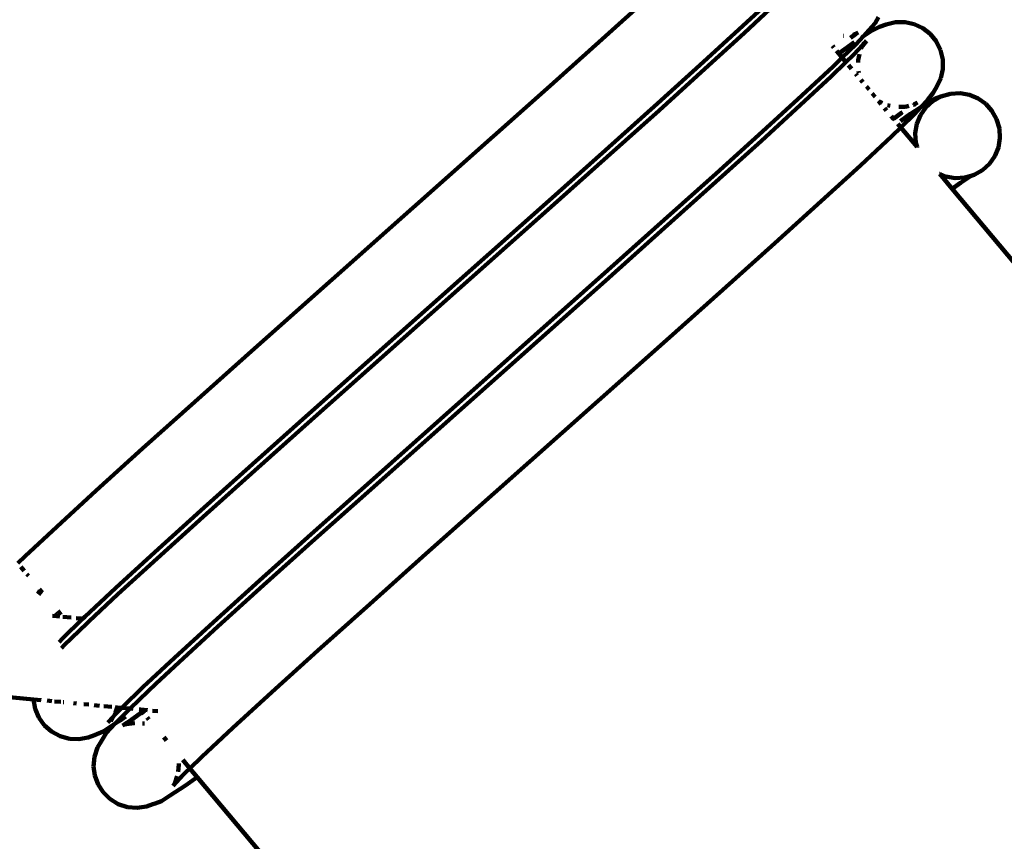
# Model space of a CAD drawing. Units: millimetres. Extents: x -8436 to 10184, y -6429 to 4822.
# Drawn here: x 3374 to 3560, y 537 to 691 of the extents above; entities that cross this region are included whole.
import ezdxf
from ezdxf.lldxf.tags import DXFTag

# ---------------------------------------------------------------- set-up
doc = ezdxf.new("R2010")
doc.units = ezdxf.units.MM
doc.header["$MEASUREMENT"] = 0
doc.layers.add('layer 1', color=7, linetype='Continuous')
tags = doc.linetypes.add('New Line1', pattern=[1.5, 1, -0.5]).pattern_tags.tags
tags[6:7] = [DXFTag(74, 4), DXFTag(75, 0), DXFTag(340, '0'), DXFTag(46, 1.0), DXFTag(50, 0.0), DXFTag(44, 0.0), DXFTag(45, 0.0)]
tags[4:5] = [DXFTag(74, 4), DXFTag(75, 0), DXFTag(340, '0'), DXFTag(46, 1.0), DXFTag(50, 0.0), DXFTag(44, 0.0), DXFTag(45, 0.0)]

msp = doc.modelspace()

# ---------------------------------------------------------------- linework, layer by layer
at = {"layer": 'layer 1', "color": 250, "linetype": 'New Line1', "lineweight": 100}
msp.add_open_spline([(2326.3733, -1787.8385), (2326.3733, -1787.8385), (2044.0929, -1827.6256), (2044.0929, -1827.6256), (2044.0929, -1827.6256), (2044.0929, -1827.6256), (2044.0927, -1827.6256), (2044.0925, -1827.6256), (2044.0925, -1827.6256), (1643.2733, -1884.1207), (1318.0746, -2072.4092), (1069.5257, -2391.8953), (1069.5257, -2391.8953), (1069.5257, -2391.8953), (1069.5257, -2391.8953), (1069.5257, -2391.8953), (1069.5257, -2391.8953), (1069.5255, -2391.8953), (815.801, -2479.4184), (815.801, -2479.4184), (815.801, -2479.4184), (815.801, -2479.4184), (815.801, -2479.4184), (815.801, -2479.4184), (815.801, -2479.4184), (815.8011, -2479.419), (1222.3084, -4121.9869), (1222.3084, -4121.9869), (1222.3084, -4121.9869), (1222.3084, -4121.9869), (1222.3085, -4121.9873), (1222.3086, -4121.9877), (1222.3086, -4121.9877), (1421.7251, -4919.39), (938.4576, -5732.3366), (142.6766, -5938.1299), (142.6766, -5938.1299), (142.6766, -5938.1299), (142.6766, -5938.1299), (142.6766, -5938.1299), (142.6766, -5938.1299), (142.6758, -5938.1301), (-1352.972, -6324.9128), (-1352.972, -6324.9128), (-1352.972, -6324.9128), (-1352.972, -6324.9128), (-1352.9722, -6324.9128), (-1352.9724, -6324.9129), (-1352.9724, -6324.9129), (-1754.7732, -6428.8206), (-2137.7821, -6374.2696), (-2494.5953, -6162.3138), (-2494.5953, -6162.3138), (-2494.5953, -6162.3138), (-2494.5955, -6162.3137), (-2494.5957, -6162.3136), (-2494.5957, -6162.3136), (-2851.4086, -5950.3579), (-3082.524, -5640.1042), (-3183.474, -5237.5499), (-3183.474, -5237.5499), (-3183.474, -5237.5499), (-3183.474, -5237.5499), (-3183.474, -5237.5499), (-3183.474, -5237.5499), (-3183.4742, -5237.5493), (-3564.9673, -3697.9932), (-3564.9673, -3697.9932), (-3564.9673, -3697.9932), (-3564.9673, -3697.9932), (-3564.9673, -3697.9932), (-3564.9673, -3697.9932), (-3564.9673, -3697.9932), (-3564.9673, -3697.9932), (-3579.0425, -3708.0195), (-3579.0425, -3708.0195), (-3579.0425, -3708.0195), (-3579.0425, -3708.0195), (-3579.0426, -3708.0195), (-3579.0427, -3708.0196), (-3579.0427, -3708.0196), (-3775.535, -3847.9888), (-3999.9183, -3890.8962), (-4234.19, -3833.2991), (-4234.19, -3833.2991), (-4234.19, -3833.2991), (-4234.19, -3833.2991), (-4234.19, -3833.2991), (-4234.19, -3833.2991), (-4234.1903, -3833.299), (-4704.6363, -3717.6371), (-4704.6363, -3717.6371), (-4704.6363, -3717.6371), (-4704.6363, -3717.6371), (-4704.6366, -3717.637), (-4704.6369, -3717.6369), (-4704.6369, -3717.6369), (-5284.2109, -3575.1451), (-5702.4749, -3137.1353), (-5818.0993, -2551.6088), (-5818.0993, -2551.6088), (-5818.0993, -2551.6088), (-5818.0993, -2551.6088), (-5818.0993, -2551.6088), (-5818.0993, -2551.6088), (-5818.0994, -2551.6086), (-5902.4723, -2124.341), (-5902.4723, -2124.341), (-5902.4723, -2124.341), (-5902.4723, -2124.341), (-5902.4723, -2124.341), (-5902.4723, -2124.341), (-5902.4723, -2124.341), (-5902.4725, -2124.341), (-6145.9773, -2156.4686), (-6145.9773, -2156.4686), (-6145.9773, -2156.4686), (-6145.9773, -2156.4686), (-6145.9773, -2156.4686), (-6145.9773, -2156.4686), (-6145.9773, -2156.4686), (-6145.9776, -2156.4681), (-6678.5539, -1251.2399), (-6678.5539, -1251.2399), (-6678.5539, -1251.2399), (-6678.5539, -1251.2399), (-6678.554, -1251.2398), (-6678.554, -1251.2397), (-6678.554, -1251.2397), (-6780.3103, -1078.2831), (-6897.1671, -983.7926), (-7030.8706, -928.7804), (-7030.8706, -928.7804), (-7030.8706, -928.7804), (-7030.8708, -928.7803), (-7030.8709, -928.7802), (-7030.8709, -928.7802), (-7341.9485, -800.7853), (-7530.5357, -506.3243), (-7516.6877, -170.2286), (-7516.6877, -170.2286), (-7516.6877, -170.2286), (-7516.6877, -170.2283), (-7516.6877, -170.2281), (-7516.6877, -170.2281), (-7496.4939, 319.9019), (-7704.1283, 765.7883), (-8068.7694, 1056.8717), (-8068.7694, 1056.8717), (-8068.7694, 1056.8717), (-8068.7696, 1056.8718), (-8068.7697, 1056.8719), (-8068.7697, 1056.8719), (-8335.6279, 1269.8979), (-8436.4992, 1609.7776), (-8329.0239, 1933.8803), (-8329.0239, 1933.8803), (-8329.0239, 1933.8803), (-8329.0239, 1933.8803), (-8329.0239, 1933.8803), (-8329.0239, 1933.8803), (-8329.0236, 1933.8812), (-7753.4796, 3669.4931), (-7753.4796, 3669.4931), (-7753.4796, 3669.4931), (-7753.4796, 3669.4931), (-7753.4796, 3669.4933), (-7753.4795, 3669.4935), (-7753.4795, 3669.4935), (-7628.6123, 4046.043), (-7317.1155, 4300.4706), (-6923.2168, 4347.644), (-6923.2168, 4347.644), (-6923.2168, 4347.644), (-6923.2168, 4347.644), (-6923.2168, 4347.644), (-6923.2168, 4347.644), (-6923.2162, 4347.6441), (-5727.9181, 4490.7931), (-5727.9181, 4490.7931), (-5727.9181, 4490.7931), (-5727.9181, 4490.7931), (-5727.918, 4490.7931), (-5727.9179, 4490.7931), (-5727.9179, 4490.7931), (-5501.7666, 4506.7178), (-5305.215, 4477.9717), (-5093.0961, 4397.9488), (-5093.0961, 4397.9488), (-5093.0961, 4397.9488), (-5093.0961, 4397.9488), (-5093.0961, 4397.9488), (-5093.0961, 4397.9488), (-5093.0955, 4397.9486), (-3797.9909, 3880.0169), (-3797.9909, 3880.0169), (-3797.9909, 3880.0169), (-3797.9909, 3880.0169), (-3797.9909, 3880.0169), (-3797.9909, 3880.0169), (-3797.9909, 3880.0169), (-3797.9909, 3880.017), (-3765.7042, 4087.564), (-3765.7042, 4087.564), (-3765.7042, 4087.564), (-3765.7042, 4087.564), (-3765.7042, 4087.5642), (-3765.7042, 4087.5645), (-3765.7042, 4087.5645), (-3698.0311, 4522.582), (-3288.4018, 4822.3406), (-2853.2941, 4755.2477), (-2853.2941, 4755.2477), (-2853.2941, 4755.2477), (-2853.2941, 4755.2477), (-2853.2941, 4755.2477), (-2853.2941, 4755.2477), (-2853.2933, 4755.2476), (-1225.0513, 4504.1753), (-1225.0513, 4504.1753), (-1225.0513, 4504.1753), (-1225.0513, 4504.1753), (-1225.0511, 4504.1753), (-1225.051, 4504.1753), (-1225.051, 4504.1753), (-860.9742, 4448.0351), (-590.2049, 4161.9681), (-554.1179, 3795.36), (-554.1179, 3795.36), (-554.1179, 3795.36), (-554.1179, 3795.3599), (-554.1179, 3795.3597), (-554.1179, 3795.3597), (-523.0298, 3479.4901), (-373.1927, 3214.8065), (64.6646, 3129.3076), (64.6646, 3129.3076), (64.6646, 3129.3076), (64.6662, 3129.3073), (64.6678, 3129.307), (64.6678, 3129.307), (3262.255, 2504.925), (3189.2472, 2161.1797), (6279.876, 3220.6038), (6279.876, 3220.6038), (6279.876, 3220.6038), (6279.876, 3220.6038), (6279.8761, 3220.6039), (6279.8761, 3220.6039), (6382.847, 3255.9008), (6467.5518, 3295.1295), (6561.0723, 3350.8325), (6561.0723, 3350.8325), (6561.0723, 3350.8325), (6561.0723, 3350.8325), (6561.0723, 3350.8325), (6561.0723, 3350.8325), (6561.0728, 3350.8328), (7561.8936, 3946.9449), (7561.8936, 3946.9449), (7561.8936, 3946.9449), (7561.8936, 3946.9449), (7561.8938, 3946.945), (7561.894, 3946.9452), (7561.894, 3946.9452), (7960.9811, 4184.6505), (8401.1862, 4226.8644), (8838.1749, 4069.3351), (8838.1749, 4069.3351), (8838.1749, 4069.3351), (8838.1749, 4069.3351), (8838.1749, 4069.3351), (8838.1749, 4069.3351), (8838.1749, 4069.3351), (8976.7535, 4019.3791), (8976.7535, 4019.3791), (8976.7535, 4019.3791), (8976.7535, 4019.3791), (8976.7536, 4019.3791), (8976.7538, 4019.379), (8976.7538, 4019.379), (9319.6674, 3895.7626), (9576.1138, 3683.0222), (9760.9405, 3368.8407), (9760.9405, 3368.8407), (9760.9405, 3368.8407), (9760.9405, 3368.8407), (9760.9405, 3368.8407), (9760.9405, 3368.8407), (9760.9405, 3368.8406), (9902.1657, 3128.7761), (9902.1657, 3128.7761), (9902.1657, 3128.7761), (9902.1657, 3128.7761), (9902.1658, 3128.7759), (9902.1659, 3128.7757), (9902.1659, 3128.7757), (10160.5438, 2689.5664), (10183.9745, 2194.9078), (9968.2687, 1733.2421), (9968.2687, 1733.2421), (9968.2687, 1733.2421), (9968.2687, 1733.2421), (9968.2687, 1733.2421), (9968.2687, 1733.2421), (9968.2683, 1733.2414), (9299.8721, 302.7024), (9299.8721, 302.7024), (9299.8721, 302.7024), (9299.8721, 302.7024), (9299.8721, 302.7024), (9299.8721, 302.7024), (9299.8721, 302.7024), (9299.8721, 302.7024), (9324.0174, 239.7118), (9324.0174, 239.7118), (9324.0174, 239.7118), (9324.0174, 239.7118), (9324.0174, 239.7118), (9324.0174, 239.7117), (9324.0174, 239.7117), (9367.0623, 127.4155), (9382.9789, 23.282), (9375.4444, -96.7453), (9375.4444, -96.7453), (9375.4444, -96.7453), (9375.4444, -96.7453), (9375.4444, -96.7453), (9375.4444, -96.7453), (9375.4444, -96.7454), (9356.1272, -404.4752), (9356.1272, -404.4752), (9356.1272, -404.4752), (9356.1272, -404.4752), (9356.1272, -404.4754), (9356.1271, -404.4757), (9356.1271, -404.4757), (9322.5072, -940.0498), (9030.0798, -1390.1117), (8568.5674, -1633.0786), (8568.5674, -1633.0786), (8568.5674, -1633.0786), (8568.5672, -1633.0786), (8568.5671, -1633.0787), (8568.5671, -1633.0787), (8359.8827, -1742.9423), (8219.5157, -1921.7546), (8165.467, -2142.8676), (8165.467, -2142.8676), (8156.4028, -2179.9496), (8065.0994, -2726.2217), (8060.9754, -2765.5576), (8060.9754, -2765.5576), (8060.9754, -2765.5576), (8060.9753, -2765.558), (8060.9753, -2765.5584), (8060.9753, -2765.5584), (7977.8772, -3558.1174), (7280.1641, -4154.9541), (6477.4466, -4105.7611), (6477.4466, -4105.7611), (6477.4466, -4105.7611), (6477.4466, -4105.7611), (6477.4466, -4105.7611), (6477.4466, -4105.7611), (6477.4456, -4105.761), (4662.9764, -3994.5649), (4662.9764, -3994.5649), (4662.9764, -3994.5649), (4662.9764, -3994.5649), (4662.9762, -3994.5649), (4662.976, -3994.5648), (4662.976, -3994.5648), (4250.2467, -3969.2715), (3904.0971, -3800.221), (3630.385, -3490.2741), (3630.385, -3490.2741), (3630.385, -3490.2741), (3630.3849, -3490.274), (3630.3848, -3490.2739), (3630.3848, -3490.2739), (3470.4816, -3309.2022), (3361.3539, -3109.5455), (3303.4233, -2892.5336), (3303.4233, -2892.5336), (3303.4233, -2892.5336), (3303.4232, -2892.5335), (3303.4232, -2892.5334), (3303.4232, -2892.5334), (3166.5375, -2379.7512), (3128.4037, -1790.9397), (2326.3733, -1787.8385)], degree=3, knots=[0, 0, 0, 0, 0.01010101, 0.01010101, 0.01010101, 0.01010101, 0.02020202, 0.02020202, 0.02020202, 0.02020202, 0.03030303, 0.03030303, 0.03030303, 0.03030303, 0.04040404, 0.04040404, 0.04040404, 0.04040404, 0.05050505, 0.05050505, 0.05050505, 0.05050505, 0.06060606, 0.06060606, 0.06060606, 0.06060606, 0.07070707, 0.07070707, 0.07070707, 0.07070707, 0.08080808, 0.08080808, 0.08080808, 0.08080808, 0.09090909, 0.09090909, 0.09090909, 0.09090909, 0.1010101, 0.1010101, 0.1010101, 0.1010101, 0.11111111, 0.11111111, 0.11111111, 0.11111111, 0.12121212, 0.12121212, 0.12121212, 0.12121212, 0.13131313, 0.13131313, 0.13131313, 0.13131313, 0.14141414, 0.14141414, 0.14141414, 0.14141414, 0.15151515, 0.15151515, 0.15151515, 0.15151515, 0.16161616, 0.16161616, 0.16161616, 0.16161616, 0.17171717, 0.17171717, 0.17171717, 0.17171717, 0.18181818, 0.18181818, 0.18181818, 0.18181818, 0.19191919, 0.19191919, 0.19191919, 0.19191919, 0.2020202, 0.2020202, 0.2020202, 0.2020202, 0.21212121, 0.21212121, 0.21212121, 0.21212121, 0.22222222, 0.22222222, 0.22222222, 0.22222222, 0.23232323, 0.23232323, 0.23232323, 0.23232323, 0.24242424, 0.24242424, 0.24242424, 0.24242424, 0.25252525, 0.25252525, 0.25252525, 0.25252525, 0.26262626, 0.26262626, 0.26262626, 0.26262626, 0.27272727, 0.27272727, 0.27272727, 0.27272727, 0.28282828, 0.28282828, 0.28282828, 0.28282828, 0.29292929, 0.29292929, 0.29292929, 0.29292929, 0.3030303, 0.3030303, 0.3030303, 0.3030303, 0.31313131, 0.31313131, 0.31313131, 0.31313131, 0.32323232, 0.32323232, 0.32323232, 0.32323232, 0.33333333, 0.33333333, 0.33333333, 0.33333333, 0.34343434, 0.34343434, 0.34343434, 0.34343434, 0.35353535, 0.35353535, 0.35353535, 0.35353535, 0.36363636, 0.36363636, 0.36363636, 0.36363636, 0.37373737, 0.37373737, 0.37373737, 0.37373737, 0.38383838, 0.38383838, 0.38383838, 0.38383838, 0.39393939, 0.39393939, 0.39393939, 0.39393939, 0.4040404, 0.4040404, 0.4040404, 0.4040404, 0.41414141, 0.41414141, 0.41414141, 0.41414141, 0.42424242, 0.42424242, 0.42424242, 0.42424242, 0.43434343, 0.43434343, 0.43434343, 0.43434343, 0.44444444, 0.44444444, 0.44444444, 0.44444444, 0.45454545, 0.45454545, 0.45454545, 0.45454545, 0.46464646, 0.46464646, 0.46464646, 0.46464646, 0.47474747, 0.47474747, 0.47474747, 0.47474747, 0.48484848, 0.48484848, 0.48484848, 0.48484848, 0.49494949, 0.49494949, 0.49494949, 0.49494949, 0.50505051, 0.50505051, 0.50505051, 0.50505051, 0.51515152, 0.51515152, 0.51515152, 0.51515152, 0.52525253, 0.52525253, 0.52525253, 0.52525253, 0.53535354, 0.53535354, 0.53535354, 0.53535354, 0.54545455, 0.54545455, 0.54545455, 0.54545455, 0.55555556, 0.55555556, 0.55555556, 0.55555556, 0.56565657, 0.56565657, 0.56565657, 0.56565657, 0.57575758, 0.57575758, 0.57575758, 0.57575758, 0.58585859, 0.58585859, 0.58585859, 0.58585859, 0.5959596, 0.5959596, 0.5959596, 0.5959596, 0.60606061, 0.60606061, 0.60606061, 0.60606061, 0.61616162, 0.61616162, 0.61616162, 0.61616162, 0.62626263, 0.62626263, 0.62626263, 0.62626263, 0.63636364, 0.63636364, 0.63636364, 0.63636364, 0.64646465, 0.64646465, 0.64646465, 0.64646465, 0.65656566, 0.65656566, 0.65656566, 0.65656566, 0.66666667, 0.66666667, 0.66666667, 0.66666667, 0.67676768, 0.67676768, 0.67676768, 0.67676768, 0.68686869, 0.68686869, 0.68686869, 0.68686869, 0.6969697, 0.6969697, 0.6969697, 0.6969697, 0.70707071, 0.70707071, 0.70707071, 0.70707071, 0.71717172, 0.71717172, 0.71717172, 0.71717172, 0.72727273, 0.72727273, 0.72727273, 0.72727273, 0.73737374, 0.73737374, 0.73737374, 0.73737374, 0.74747475, 0.74747475, 0.74747475, 0.74747475, 0.75757576, 0.75757576, 0.75757576, 0.75757576, 0.76767677, 0.76767677, 0.76767677, 0.76767677, 0.77777778, 0.77777778, 0.77777778, 0.77777778, 0.78787879, 0.78787879, 0.78787879, 0.78787879, 0.7979798, 0.7979798, 0.7979798, 0.7979798, 0.80808081, 0.80808081, 0.80808081, 0.80808081, 0.81818182, 0.81818182, 0.81818182, 0.81818182, 0.82828283, 0.82828283, 0.82828283, 0.82828283, 0.83838384, 0.83838384, 0.83838384, 0.83838384, 0.84848485, 0.84848485, 0.84848485, 0.84848485, 0.85858586, 0.85858586, 0.85858586, 0.85858586, 0.86868687, 0.86868687, 0.86868687, 0.86868687, 0.87878788, 0.87878788, 0.87878788, 0.87878788, 0.88888889, 0.88888889, 0.88888889, 0.88888889, 0.8989899, 0.8989899, 0.8989899, 0.8989899, 0.90909091, 0.90909091, 0.90909091, 0.90909091, 0.91919192, 0.91919192, 0.91919192, 0.91919192, 0.92929293, 0.92929293, 0.92929293, 0.92929293, 0.93939394, 0.93939394, 0.93939394, 0.93939394, 0.94949495, 0.94949495, 0.94949495, 0.94949495, 0.95959596, 0.95959596, 0.95959596, 0.95959596, 0.96969697, 0.96969697, 0.96969697, 0.96969697, 0.97979798, 0.97979798, 0.97979798, 0.97979798, 1, 1, 1, 1], dxfattribs=at)
at = {"layer": 'layer 1', "color": 250, "lineweight": 100}
for points in [[(3472.0773, 752.2252), (3472.0773, 752.2252), (3912.62, 666.2019), (3912.62, 666.2019)], [(3483.9906, 687.7324), (3483.9906, 687.7324), (3492.7136, 695.6131), (3492.7136, 695.6131)], [(3510.4506, 690.1814), (3510.4506, 690.1814), (3516.3451, 695.6871), (3516.3451, 695.6871)], [(3510.6627, 688.8205), (3510.6627, 688.8205), (3516.5206, 694.2942), (3516.5206, 694.2942)], [(3535.3187, 690.7153), (3535.3187, 690.7153), (3535.9879, 691.8498), (3535.9879, 691.8498)], [(3503.0625, 683.4226), (3503.0625, 683.4226), (3510.4506, 690.1814), (3510.4506, 690.1814)], [(3533.1419, 688.2721), (3533.1419, 688.2721), (3534.1705, 689.3677), (3534.1705, 689.3677)], [(3535.3187, 690.7153), (3535.3187, 690.7153), (3534.1705, 689.3677), (3534.1705, 689.3677)], [(3534.528, 689.1769), (3534.528, 689.1769), (3536.1615, 689.996), (3536.1615, 689.996)], [(3537.3841, 690.4459), (3537.3841, 690.4459), (3536.1615, 689.996), (3536.1615, 689.996)], [(3537.3841, 690.4459), (3537.3841, 690.4459), (3539.1833, 690.8751), (3539.1833, 690.8751)], [(3539.1833, 690.8751), (3539.1833, 690.8751), (3540.9742, 690.8855), (3540.9742, 690.8855)], [(3540.9742, 690.8855), (3540.9742, 690.8855), (3542.6949, 690.5058), (3542.6949, 690.5058)], [(3542.6949, 690.5058), (3542.6949, 690.5058), (3544.2837, 689.7649), (3544.2837, 689.7649)], [(3544.2837, 689.7649), (3544.2837, 689.7649), (3545.6787, 688.6915), (3545.6787, 688.6915)], [(3474.1748, 678.9346), (3474.1748, 678.9346), (3483.9906, 687.7324), (3483.9906, 687.7324)], [(3503.3148, 682.0964), (3503.3148, 682.0964), (3510.6627, 688.8205), (3510.6627, 688.8205)], [(3529.3581, 688.336), (3529.3581, 688.336), (3529.3223, 688.3375), (3529.3223, 688.3375)], [(3531.646, 688.6394), (3531.646, 688.6394), (3530.6754, 687.9689), (3530.6754, 687.9689)], [(3531.646, 688.6394), (3531.646, 688.6394), (3531.1937, 688.4724), (3531.1937, 688.4724)], [(3531.3404, 688.5831), (3531.3404, 688.5831), (3531.2811, 688.5573), (3531.2811, 688.5573)], [(3531.3404, 688.5831), (3531.3404, 688.5831), (3531.3001, 688.5757), (3531.3001, 688.5757)], [(3532.167, 688.9435), (3532.167, 688.9435), (3531.3404, 688.5831), (3531.3404, 688.5831)], [(3531.646, 688.6394), (3531.646, 688.6394), (3531.3404, 688.5831), (3531.3404, 688.5831)], [(3532.167, 688.9435), (3532.167, 688.9435), (3531.646, 688.6394), (3531.646, 688.6394)], [(3531.6819, 686.717), (3531.6819, 686.717), (3533.1419, 688.2721), (3533.1419, 688.2721)], [(3533.1419, 688.2721), (3533.1419, 688.2721), (3532.8025, 688.0505), (3532.8025, 688.0505)], [(3534.528, 689.1769), (3534.528, 689.1769), (3533.1419, 688.2721), (3533.1419, 688.2721)], [(3545.6787, 688.6915), (3545.6787, 688.6915), (3546.8181, 687.3146), (3546.8181, 687.3146)], [(3527.2838, 686.4326), (3527.2838, 686.4326), (3527.5331, 686.1354), (3527.5331, 686.1354)], [(3531.4472, 687.1626), (3531.4472, 687.1626), (3528.4721, 685.0165), (3528.4721, 685.0165)], [(3529.1274, 684.2355), (3529.1274, 684.2355), (3531.6819, 686.717), (3531.6819, 686.717)], [(3531.2533, 684.7682), (3531.2533, 684.7682), (3533.0137, 686.645), (3533.0137, 686.645)], [(3532.6342, 685.9999), (3532.6342, 685.9999), (3533.0137, 686.645), (3533.0137, 686.645)], [(3532.6342, 685.9999), (3532.6342, 685.9999), (3532.9594, 686.4199), (3532.9594, 686.4199)], [(3532.7202, 685.9105), (3532.7202, 685.9105), (3532.9594, 686.4199), (3532.9594, 686.4199)], [(3532.9594, 686.4199), (3532.9594, 686.4199), (3533.7015, 687.3782), (3533.7015, 687.3782)], [(3532.9594, 686.4199), (3532.9594, 686.4199), (3533.1166, 686.7546), (3533.1166, 686.7546)], [(3533.0137, 686.645), (3533.0137, 686.645), (3533.1166, 686.7546), (3533.1166, 686.7546)], [(3533.1166, 686.7546), (3533.1166, 686.7546), (3533.7015, 687.3782), (3533.7015, 687.3782)], [(3533.1166, 686.7546), (3533.1166, 686.7546), (3533.2682, 687.0775), (3533.2682, 687.0775)], [(3546.8181, 687.3146), (3546.8181, 687.3146), (3547.64, 685.663), (3547.64, 685.663)], [(3547.64, 685.663), (3547.64, 685.663), (3548.0634, 683.8664), (3548.0634, 683.8664)], [(3527.4319, 682.5884), (3527.4319, 682.5884), (3529.1274, 684.2355), (3529.1274, 684.2355)], [(3528.0723, 685.4929), (3528.0723, 685.4929), (3528.4721, 685.0165), (3528.4721, 685.0165)], [(3528.4721, 685.0165), (3528.4721, 685.0165), (3528.9857, 684.4043), (3528.9857, 684.4043)], [(3529.0947, 684.2745), (3529.0947, 684.2745), (3529.1274, 684.2355), (3529.1274, 684.2355)], [(3529.1274, 684.2355), (3529.1274, 684.2355), (3529.8361, 683.3908), (3529.8361, 683.3908)], [(3529.8361, 683.3908), (3529.8361, 683.3908), (3531.2533, 684.7682), (3531.2533, 684.7682)], [(3532.1355, 683.7662), (3532.1355, 683.7662), (3532.3798, 684.8555), (3532.3798, 684.8555)], [(3532.1367, 683.2878), (3532.1367, 683.2878), (3532.1355, 683.7662), (3532.1355, 683.7662)], [(3548.0634, 683.8664), (3548.0634, 683.8664), (3548.0676, 682.0767), (3548.0676, 682.0767)], [(3494.3706, 675.5701), (3494.3706, 675.5701), (3503.0625, 683.4226), (3503.0625, 683.4226)], [(3494.6639, 674.2787), (3494.6639, 674.2787), (3503.3148, 682.0964), (3503.3148, 682.0964)], [(3521.5335, 677.0769), (3521.5335, 677.0769), (3527.4319, 682.5884), (3527.4319, 682.5884)], [(3527.0685, 680.7008), (3527.0685, 680.7008), (3529.8361, 683.3908), (3529.8361, 683.3908)], [(3529.8361, 683.3908), (3529.8361, 683.3908), (3529.9344, 683.2738), (3529.9344, 683.2738)], [(3530.3018, 682.8359), (3530.3018, 682.8359), (3530.9068, 682.1149), (3530.9068, 682.1149)], [(3548.0676, 682.0767), (3548.0676, 682.0767), (3547.6818, 680.3557), (3547.6818, 680.3557)], [(3521.2558, 675.2673), (3521.2558, 675.2673), (3527.0685, 680.7008), (3527.0685, 680.7008)], [(3531.6957, 681.1747), (3531.6957, 681.1747), (3531.9494, 680.8723), (3531.9494, 680.8723)], [(3532.2902, 681.338), (3532.2902, 681.338), (3532.2144, 681.6597), (3532.2144, 681.6597)], [(3532.6357, 680.0545), (3532.6357, 680.0545), (3533.0329, 679.5811), (3533.0329, 679.5811)], [(3547.6818, 680.3557), (3547.6818, 680.3557), (3546.9349, 678.7654), (3546.9349, 678.7654)], [(3463.5143, 669.4277), (3463.5143, 669.4277), (3474.1748, 678.9346), (3474.1748, 678.9346)], [(3533.686, 678.8028), (3533.686, 678.8028), (3534.1805, 678.2134), (3534.1805, 678.2134)], [(3546.2668, 677.6299), (3546.2668, 677.6299), (3546.9349, 678.7654), (3546.9349, 678.7654)], [(3514.1403, 670.3113), (3514.1403, 670.3113), (3521.5335, 677.0769), (3521.5335, 677.0769)], [(3534.8057, 677.4684), (3534.8057, 677.4684), (3535.3375, 676.8345), (3535.3375, 676.8345)], [(3544.9869, 675.5868), (3544.9869, 675.5868), (3546.5263, 676.4616), (3546.5263, 676.4616)], [(3546.2668, 677.6299), (3546.2668, 677.6299), (3545.1995, 676.2516), (3545.1995, 676.2516)], [(3546.176, 676.0228), (3546.176, 676.0228), (3547.7262, 676.9015), (3547.7262, 676.9015)], [(3547.7262, 676.9015), (3547.7262, 676.9015), (3546.5263, 676.4616), (3546.5263, 676.4616)], [(3547.7262, 676.9015), (3547.7262, 676.9015), (3549.4904, 677.4206), (3549.4904, 677.4206)], [(3549.4904, 677.4206), (3549.4904, 677.4206), (3551.3269, 677.5229), (3551.3269, 677.5229)], [(3551.3269, 677.5229), (3551.3269, 677.5229), (3553.0834, 677.2149), (3553.0834, 677.2149)], [(3553.0834, 677.2149), (3553.0834, 677.2149), (3554.7042, 676.5358), (3554.7042, 676.5358)], [(3554.7042, 676.5358), (3554.7042, 676.5358), (3556.1336, 675.525), (3556.1336, 675.525)], [(3484.597, 666.8099), (3484.597, 666.8099), (3494.3706, 675.5701), (3494.3706, 675.5701)], [(3513.9645, 668.5928), (3513.9645, 668.5928), (3521.2558, 675.2673), (3521.2558, 675.2673)], [(3535.9539, 676.1), (3535.9539, 676.1), (3536.0062, 676.0376), (3536.0062, 676.0376)], [(3536.6374, 675.7433), (3536.6374, 675.7433), (3536.0062, 676.0376), (3536.0062, 676.0376)], [(3536.0062, 676.0376), (3536.0062, 676.0376), (3536.4592, 675.4977), (3536.4592, 675.4977)], [(3537.0898, 674.7463), (3537.0898, 674.7463), (3537.4903, 674.269), (3537.4903, 674.269)], [(3538.1891, 675.1869), (3538.1891, 675.1869), (3537.6811, 675.299), (3537.6811, 675.299)], [(3541.0199, 674.9678), (3541.0199, 674.9678), (3539.7913, 674.9607), (3539.7913, 674.9607)], [(3541.6846, 675.1264), (3541.6846, 675.1264), (3541.0199, 674.9678), (3541.0199, 674.9678)], [(3543.9284, 674.8965), (3543.9284, 674.8965), (3541.9733, 673.6214), (3541.9733, 673.6214)], [(3542.5423, 675.331), (3542.5423, 675.331), (3542.4878, 675.2627), (3542.4878, 675.2627)], [(3542.6214, 675.3499), (3542.6214, 675.3499), (3542.5423, 675.331), (3542.5423, 675.331)], [(3543.2969, 675.7908), (3543.2969, 675.7908), (3542.6214, 675.3499), (3542.6214, 675.3499)], [(3542.819, 675.397), (3542.819, 675.397), (3542.6214, 675.3499), (3542.6214, 675.3499)], [(3543.2969, 675.7908), (3543.2969, 675.7908), (3542.6505, 675.4667), (3542.6505, 675.4667)], [(3542.7115, 673.5991), (3542.7115, 673.5991), (3543.9284, 674.8965), (3543.9284, 674.8965)], [(3543.8739, 673.4092), (3543.8739, 673.4092), (3544.8789, 674.8401), (3544.8789, 674.8401)], [(3543.9284, 674.8965), (3543.9284, 674.8965), (3545.1995, 676.2516), (3545.1995, 676.2516)], [(3544.9869, 675.5868), (3544.9869, 675.5868), (3543.9284, 674.8965), (3543.9284, 674.8965)], [(3544.8789, 674.8401), (3544.8789, 674.8401), (3546.176, 676.0228), (3546.176, 676.0228)], [(3556.1336, 675.525), (3556.1336, 675.525), (3557.3161, 674.2219), (3557.3161, 674.2219)], [(3484.929, 665.5512), (3484.929, 665.5512), (3494.6639, 674.2787), (3494.6639, 674.2787)], [(3538.3718, 673.2184), (3538.3718, 673.2184), (3538.7775, 672.735), (3538.7775, 672.735)], [(3540.3175, 673.8458), (3540.3175, 673.8458), (3538.7775, 672.735), (3538.7775, 672.735)], [(3538.7775, 672.735), (3538.7775, 672.735), (3538.9548, 672.5237), (3538.9548, 672.5237)], [(3541.9733, 673.6214), (3541.9733, 673.6214), (3540.105, 672.2745), (3540.105, 672.2745)], [(3540.1453, 671.1049), (3540.1453, 671.1049), (3542.7115, 673.5991), (3542.7115, 673.5991)], [(3540.4688, 673.9447), (3540.4688, 673.9447), (3540.3175, 673.8458), (3540.3175, 673.8458)], [(3543.2002, 671.7856), (3543.2002, 671.7856), (3543.8739, 673.4092), (3543.8739, 673.4092)], [(3557.3161, 674.2219), (3557.3161, 674.2219), (3558.196, 672.6656), (3558.196, 672.6656)], [(3558.196, 672.6656), (3558.196, 672.6656), (3558.7176, 670.8957), (3558.7176, 670.8957)], [(3538.4617, 669.4686), (3538.4617, 669.4686), (3540.1453, 671.1049), (3540.1453, 671.1049)], [(3539.5878, 671.7693), (3539.5878, 671.7693), (3540.1453, 671.1049), (3540.1453, 671.1049)], [(3540.1453, 671.1049), (3540.1453, 671.1049), (3543.2231, 667.4369), (3543.2231, 667.4369)], [(3542.8969, 670.0252), (3542.8969, 670.0252), (3543.2002, 671.7856), (3543.2002, 671.7856)], [(3558.7176, 670.8957), (3558.7176, 670.8957), (3558.8238, 669.0541), (3558.8238, 669.0541)], [(3417.9758, 628.9678), (3417.9758, 628.9678), (3463.5143, 669.4277), (3463.5143, 669.4277)], [(3505.4422, 662.451), (3505.4422, 662.451), (3514.1403, 670.3113), (3514.1403, 670.3113)], [(3532.5633, 663.9549), (3532.5633, 663.9549), (3538.4617, 669.4686), (3538.4617, 669.4686)], [(3543.0031, 668.1836), (3543.0031, 668.1836), (3542.8969, 670.0252), (3542.8969, 670.0252)], [(3558.8238, 669.0541), (3558.8238, 669.0541), (3558.5205, 667.2936), (3558.5205, 667.2936)], [(3505.3799, 660.833), (3505.3799, 660.833), (3513.9645, 668.5928), (3513.9645, 668.5928)], [(3543.2231, 667.4369), (3543.2231, 667.4369), (3543.0031, 668.1836), (3543.0031, 668.1836)], [(3543.2637, 667.2992), (3543.2637, 667.2992), (3543.2231, 667.4369), (3543.2231, 667.4369)], [(3558.5205, 667.2936), (3558.5205, 667.2936), (3557.8468, 665.6701), (3557.8468, 665.6701)], [(3473.9898, 657.3506), (3473.9898, 657.3506), (3484.597, 666.8099), (3484.597, 666.8099)], [(3474.3562, 656.1205), (3474.3562, 656.1205), (3484.929, 665.5512), (3484.929, 665.5512)], [(3557.8468, 665.6701), (3557.8468, 665.6701), (3556.8418, 664.2392), (3556.8418, 664.2392)], [(3525.1697, 657.1868), (3525.1697, 657.1868), (3532.5633, 663.9549), (3532.5633, 663.9549)], [(3556.8418, 664.2392), (3556.8418, 664.2392), (3555.5447, 663.0565), (3555.5447, 663.0565)], [(3495.6614, 653.6823), (3495.6614, 653.6823), (3505.4422, 662.451), (3505.4422, 662.451)], [(3547.4988, 662.3413), (3547.4988, 662.3413), (3547.4154, 662.3763), (3547.4154, 662.3763)], [(3548.6372, 661.8643), (3548.6372, 661.8643), (3547.4988, 662.3413), (3547.4988, 662.3413)], [(3547.4988, 662.3413), (3547.4988, 662.3413), (3549.8314, 659.5614), (3549.8314, 659.5614)], [(3550.3937, 661.5563), (3550.3937, 661.5563), (3548.6372, 661.8643), (3548.6372, 661.8643)], [(3552.2303, 661.6587), (3552.2303, 661.6587), (3550.3937, 661.5563), (3550.3937, 661.5563)], [(3553.4208, 662.009), (3553.4208, 662.009), (3551.3815, 660.679), (3551.3815, 660.679)], [(3553.1324, 661.9241), (3553.1324, 661.9241), (3552.2303, 661.6587), (3552.2303, 661.6587)], [(3553.1324, 661.9241), (3553.1324, 661.9241), (3552.8228, 661.7482), (3552.8228, 661.7482)], [(3553.4208, 662.009), (3553.4208, 662.009), (3553.1324, 661.9241), (3553.1324, 661.9241)], [(3553.9945, 662.1778), (3553.9945, 662.1778), (3553.4208, 662.009), (3553.4208, 662.009)], [(3555.5447, 663.0565), (3555.5447, 663.0565), (3553.9945, 662.1778), (3553.9945, 662.1778)], [(3495.7195, 652.1702), (3495.7195, 652.1702), (3505.3799, 660.833), (3505.3799, 660.833)], [(3551.3815, 660.679), (3551.3815, 660.679), (3549.8314, 659.5614), (3549.8314, 659.5614)], [(3549.8314, 659.5614), (3549.8314, 659.5614), (3645.7519, 545.2478), (3645.7519, 545.2478)], [(3428.7607, 617.1656), (3428.7607, 617.1656), (3473.9898, 657.3506), (3473.9898, 657.3506)], [(3429.1919, 615.9846), (3429.1919, 615.9846), (3474.3562, 656.1205), (3474.3562, 656.1205)], [(3516.471, 649.3238), (3516.471, 649.3238), (3525.1697, 657.1868), (3525.1697, 657.1868)], [(3485.0464, 644.2139), (3485.0464, 644.2139), (3495.6614, 653.6823), (3495.6614, 653.6823)], [(3485.2277, 642.8095), (3485.2277, 642.8095), (3495.7195, 652.1702), (3495.7195, 652.1702)], [(3506.6894, 640.5523), (3506.6894, 640.5523), (3516.471, 649.3238), (3516.471, 649.3238)], [(3439.784, 603.9909), (3439.784, 603.9909), (3485.0464, 644.2139), (3485.0464, 644.2139)], [(3440.4082, 602.9718), (3440.4082, 602.9718), (3485.2277, 642.8095), (3485.2277, 642.8095)], [(3496.0736, 631.0811), (3496.0736, 631.0811), (3506.6894, 640.5523), (3506.6894, 640.5523)], [(3450.8072, 590.8459), (3450.8072, 590.8459), (3496.0736, 631.0811), (3496.0736, 631.0811)], [(3407.3064, 619.4524), (3407.3064, 619.4524), (3417.9758, 628.9678), (3417.9758, 628.9678)], [(3397.4797, 610.644), (3397.4797, 610.644), (3407.3064, 619.4524), (3407.3064, 619.4524)], [(3418.1828, 607.7319), (3418.1828, 607.7319), (3428.7607, 617.1656), (3428.7607, 617.1656)], [(3418.6102, 606.5454), (3418.6102, 606.5454), (3429.1919, 615.9846), (3429.1919, 615.9846)], [(3388.7449, 602.7515), (3388.7449, 602.7515), (3397.4797, 610.644), (3397.4797, 610.644)], [(3408.4475, 599.0054), (3408.4475, 599.0054), (3418.1828, 607.7319), (3418.1828, 607.7319)], [(3408.8642, 597.8072), (3408.8642, 597.8072), (3418.6102, 606.5454), (3418.6102, 606.5454)], [(2943.0252, 605.3172), (2943.0252, 605.3172), (3376.9805, 563.4266), (3376.9805, 563.4266)], [(3381.3246, 595.9619), (3381.3246, 595.9619), (3388.7449, 602.7515), (3388.7449, 602.7515)], [(3429.1986, 594.5483), (3429.1986, 594.5483), (3439.784, 603.9909), (3439.784, 603.9909)], [(3429.9073, 593.6025), (3429.9073, 593.6025), (3440.4082, 602.9718), (3440.4082, 602.9718)], [(3399.8001, 591.1919), (3399.8001, 591.1919), (3408.4475, 599.0054), (3408.4475, 599.0054)], [(3400.2012, 589.9775), (3400.2012, 589.9775), (3408.8642, 597.8072), (3408.8642, 597.8072)], [(3375.4091, 590.4347), (3375.4091, 590.4347), (3381.3246, 595.9619), (3381.3246, 595.9619)], [(3419.4562, 585.8134), (3419.4562, 585.8134), (3429.1986, 594.5483), (3429.1986, 594.5483)], [(3420.2358, 584.9289), (3420.2358, 584.9289), (3429.9073, 593.6025), (3429.9073, 593.6025)], [(3392.4593, 584.4751), (3392.4593, 584.4751), (3399.8001, 591.1919), (3399.8001, 591.1919)], [(3374.006, 589.0716), (3374.006, 589.0716), (3375.4091, 590.4347), (3375.4091, 590.4347)], [(3392.8421, 583.2417), (3392.8421, 583.2417), (3400.2012, 589.9775), (3400.2012, 589.9775)], [(3440.2209, 581.4005), (3440.2209, 581.4005), (3450.8072, 590.8459), (3450.8072, 590.8459)], [(3375.1932, 587.6568), (3375.1932, 587.6568), (3374.5614, 588.4097), (3374.5614, 588.4097)], [(3376.0105, 586.6828), (3376.0105, 586.6828), (3375.7198, 587.0292), (3375.7198, 587.0292)], [(3410.8027, 577.9923), (3410.8027, 577.9923), (3419.4562, 585.8134), (3419.4562, 585.8134)], [(3377.9059, 583.6906), (3377.9059, 583.6906), (3377.6395, 583.8167), (3377.6395, 583.8167)], [(3378.4406, 583.2657), (3378.4406, 583.2657), (3377.9059, 583.6906), (3377.9059, 583.6906)], [(3378.6403, 583.5488), (3378.6403, 583.5488), (3378.0744, 584.2231), (3378.0744, 584.2231)], [(3386.6115, 579.0112), (3386.6115, 579.0112), (3392.4593, 584.4751), (3392.4593, 584.4751)], [(3411.6391, 577.1571), (3411.6391, 577.1571), (3420.2358, 584.9289), (3420.2358, 584.9289)], [(3387.3608, 578.1182), (3387.3608, 578.1182), (3392.8421, 583.2417), (3392.8421, 583.2417)], [(3382.1281, 579.3922), (3382.1281, 579.3922), (3381.5073, 580.132), (3381.5073, 580.132)], [(3430.4778, 572.6627), (3430.4778, 572.6627), (3440.2209, 581.4005), (3440.2209, 581.4005)], [(3381.3322, 579.1231), (3381.3322, 579.1231), (3380.5121, 579.2022), (3380.5121, 579.2022)], [(3381.2544, 579.4781), (3381.2544, 579.4781), (3381.118, 579.7683), (3381.118, 579.7683)], [(3381.3322, 579.1231), (3381.3322, 579.1231), (3381.2544, 579.4781), (3381.2544, 579.4781)], [(3381.8912, 579.0692), (3381.8912, 579.0692), (3381.3322, 579.1231), (3381.3322, 579.1231)], [(3382.4059, 574.9254), (3382.4059, 574.9254), (3386.1858, 578.5976), (3386.1858, 578.5976)], [(3384.0567, 578.8604), (3384.0567, 578.8604), (3382.4526, 579.015), (3382.4526, 579.015)], [(3385.9202, 578.6806), (3385.9202, 578.6806), (3384.9569, 578.7735), (3384.9569, 578.7735)], [(3386.1858, 578.5976), (3386.1858, 578.5976), (3386.6115, 579.0112), (3386.6115, 579.0112)], [(3386.9756, 577.7581), (3386.9756, 577.7581), (3387.3608, 578.1182), (3387.3608, 578.1182)], [(3382.7537, 573.6544), (3382.7537, 573.6544), (3386.9756, 577.7581), (3386.9756, 577.7581)], [(3403.4571, 571.2688), (3403.4571, 571.2688), (3410.8027, 577.9923), (3410.8027, 577.9923)], [(3404.3364, 570.4709), (3404.3364, 570.4709), (3411.6391, 577.1571), (3411.6391, 577.1571)], [(3381.7651, 574.2424), (3381.7651, 574.2424), (3382.4059, 574.9254), (3382.4059, 574.9254)], [(3382.2412, 573.1077), (3382.2412, 573.1077), (3382.7537, 573.6544), (3382.7537, 573.6544)], [(3421.8239, 564.8391), (3421.8239, 564.8391), (3430.4778, 572.6627), (3430.4778, 572.6627)], [(3399.2244, 567.3125), (3399.2244, 567.3125), (3403.4571, 571.2688), (3403.4571, 571.2688)], [(3399.9578, 566.3764), (3399.9578, 566.3764), (3404.3364, 570.4709), (3404.3364, 570.4709)], [(3397.6055, 565.7993), (3397.6055, 565.7993), (3399.2244, 567.3125), (3399.2244, 567.3125)], [(3393.5626, 561.8694), (3393.5626, 561.8694), (3397.6055, 565.7993), (3397.6055, 565.7993)], [(3398.5151, 565.0274), (3398.5151, 565.0274), (3399.9578, 566.3764), (3399.9578, 566.3764)], [(3376.9824, 563.4684), (3376.9824, 563.4684), (3376.9805, 563.4266), (3376.9805, 563.4266)], [(3376.9805, 563.4266), (3376.9805, 563.4266), (3377.2828, 561.6993), (3377.2828, 561.6993)], [(3376.9805, 563.4266), (3376.9805, 563.4266), (3378.3953, 563.3321), (3378.3953, 563.3321)], [(3395.1141, 561.7198), (3395.1141, 561.7198), (3398.5151, 565.0274), (3398.5151, 565.0274)], [(3414.478, 558.1132), (3414.478, 558.1132), (3421.8239, 564.8391), (3421.8239, 564.8391)], [(3377.2828, 561.6993), (3377.2828, 561.6993), (3377.9563, 560.0729), (3377.9563, 560.0729)], [(3379.5178, 563.2239), (3379.5178, 563.2239), (3380.4092, 563.1379), (3380.4092, 563.1379)], [(3380.9247, 563.0882), (3380.9247, 563.0882), (3382.1051, 562.9744), (3382.1051, 562.9744)], [(3382.5185, 562.9345), (3382.5185, 562.9345), (3382.6334, 562.9234), (3382.6334, 562.9234)], [(3384.4686, 562.7464), (3384.4686, 562.7464), (3385.0361, 562.6917), (3385.0361, 562.6917)], [(3386.4523, 562.5551), (3386.4523, 562.5551), (3387.3381, 562.4697), (3387.3381, 562.4697)], [(3388.3798, 562.3693), (3388.3798, 562.3693), (3389.355, 562.2752), (3389.355, 562.2752)], [(3390.164, 562.1972), (3390.164, 562.1972), (3391.7165, 562.0475), (3391.7165, 562.0475)], [(3392.1587, 560.4529), (3392.1587, 560.4529), (3393.3975, 561.709), (3393.3975, 561.709)], [(3392.3316, 561.9882), (3392.3316, 561.9882), (3392.6763, 561.9549), (3392.6763, 561.9549)], [(3392.4151, 561.0059), (3392.4151, 561.0059), (3392.6763, 561.9549), (3392.6763, 561.9549)], [(3392.6763, 561.9549), (3392.6763, 561.9549), (3393.5626, 561.8694), (3393.5626, 561.8694)], [(3393.3975, 561.709), (3393.3975, 561.709), (3393.5626, 561.8694), (3393.5626, 561.8694)], [(3393.5626, 561.8694), (3393.5626, 561.8694), (3395.1141, 561.7198), (3395.1141, 561.7198)], [(3394.326, 560.9533), (3394.326, 560.9533), (3395.1141, 561.7198), (3395.1141, 561.7198)], [(3395.1141, 561.7198), (3395.1141, 561.7198), (3395.7375, 561.6597), (3395.7375, 561.6597)], [(3396.8659, 561.5509), (3396.8659, 561.5509), (3397.1192, 561.5265), (3397.1192, 561.5265)], [(3397.4657, 561.1135), (3397.4657, 561.1135), (3397.1192, 561.5265), (3397.1192, 561.5265)], [(3397.1192, 561.5265), (3397.1192, 561.5265), (3398.4329, 561.3998), (3398.4329, 561.3998)], [(3377.9563, 560.0729), (3377.9563, 560.0729), (3378.9893, 558.6144), (3378.9893, 558.6144)], [(3390.9419, 559.0894), (3390.9419, 559.0894), (3391.9711, 560.1874), (3391.9711, 560.1874)], [(3391.5331, 559.3796), (3391.5331, 559.3796), (3391.9711, 560.1874), (3391.9711, 560.1874)], [(3391.9711, 560.1874), (3391.9711, 560.1874), (3392.0577, 560.2797), (3392.0577, 560.2797)], [(3392.0478, 560.3287), (3392.0478, 560.3287), (3392.1587, 560.4529), (3392.1587, 560.4529)], [(3392.0577, 560.2797), (3392.0577, 560.2797), (3392.0478, 560.3287), (3392.0478, 560.3287)], [(3392.1587, 560.4529), (3392.1587, 560.4529), (3392.4151, 561.0059), (3392.4151, 561.0059)], [(3392.3338, 558.8993), (3392.3338, 558.8993), (3393.1244, 559.7434), (3393.1244, 559.7434)], [(3394.326, 560.9533), (3394.326, 560.9533), (3393.1244, 559.7434), (3393.1244, 559.7434)], [(3393.1358, 559.4237), (3393.1358, 559.4237), (3394.286, 560.2481), (3394.286, 560.2481)], [(3395.4572, 559.6645), (3395.4572, 559.6645), (3393.9089, 558.643), (3393.9089, 558.643)], [(3397.4657, 561.1135), (3397.4657, 561.1135), (3395.4572, 559.6645), (3395.4572, 559.6645)], [(3397.7563, 560.7671), (3397.7563, 560.7671), (3397.4657, 561.1135), (3397.4657, 561.1135)], [(3398.6743, 559.6731), (3398.6743, 559.6731), (3398.3582, 560.0498), (3398.3582, 560.0498)], [(3399.3545, 561.3109), (3399.3545, 561.3109), (3400.3257, 561.2172), (3400.3257, 561.2172)], [(3378.9893, 558.6144), (3378.9893, 558.6144), (3380.37, 557.3912), (3380.37, 557.3912)], [(3392.3338, 558.8993), (3392.3338, 558.8993), (3390.0648, 557.4156), (3390.0648, 557.4156)], [(3390.6335, 557.0838), (3390.6335, 557.0838), (3392.3338, 558.8993), (3392.3338, 558.8993)], [(3393.1358, 559.4237), (3393.1358, 559.4237), (3392.3338, 558.8993), (3392.3338, 558.8993)], [(3393.7994, 558.5976), (3393.7994, 558.5976), (3393.7218, 558.5221), (3393.7218, 558.5221)], [(3393.8556, 558.6183), (3393.8556, 558.6183), (3393.7994, 558.5976), (3393.7994, 558.5976)], [(3393.9089, 558.643), (3393.9089, 558.643), (3393.8556, 558.6183), (3393.8556, 558.6183)], [(3394.3799, 558.8114), (3394.3799, 558.8114), (3393.9089, 558.643), (3393.9089, 558.643)], [(3395.5376, 559.2428), (3395.5376, 559.2428), (3394.3799, 558.8114), (3394.3799, 558.8114)], [(3395.8885, 559.0155), (3395.8885, 559.0155), (3394.3799, 558.8114), (3394.3799, 558.8114)], [(3396.0429, 559.0364), (3396.0429, 559.0364), (3395.9367, 559.022), (3395.9367, 559.022)], [(3397.8434, 558.8961), (3397.8434, 558.8961), (3397.4727, 558.9289), (3397.4727, 558.9289)], [(3408.6264, 552.6415), (3408.6264, 552.6415), (3414.478, 558.1132), (3414.478, 558.1132)], [(3380.37, 557.3912), (3380.37, 557.3912), (3381.9943, 556.5152), (3381.9943, 556.5152)], [(3381.9943, 556.5152), (3381.9943, 556.5152), (3383.7208, 556.046), (3383.7208, 556.046)], [(3383.7208, 556.046), (3383.7208, 556.046), (3385.4824, 555.9713), (3385.4824, 555.9713)], [(3385.4824, 555.9713), (3385.4824, 555.9713), (3387.2117, 556.2794), (3387.2117, 556.2794)], [(3388.4558, 556.7446), (3388.4558, 556.7446), (3387.2117, 556.2794), (3387.2117, 556.2794)], [(3388.4558, 556.7446), (3388.4558, 556.7446), (3390.0648, 557.4156), (3390.0648, 557.4156)], [(3390.6335, 557.0838), (3390.6335, 557.0838), (3389.6785, 555.5257), (3389.6785, 555.5257)], [(3401.9734, 555.7414), (3401.9734, 555.7414), (3401.4599, 556.3534), (3401.4599, 556.3534)], [(3389.0205, 554.3938), (3389.0205, 554.3938), (3388.4382, 552.6387), (3388.4382, 552.6387)], [(3389.0205, 554.3938), (3389.0205, 554.3938), (3389.6785, 555.5257), (3389.6785, 555.5257)], [(3388.4382, 552.6387), (3388.4382, 552.6387), (3388.2742, 550.8559), (3388.2742, 550.8559)], [(3406.3953, 550.4716), (3406.3953, 550.4716), (3408.6264, 552.6415), (3408.6264, 552.6415)], [(3388.2742, 550.8559), (3388.2742, 550.8559), (3388.5048, 549.1094), (3388.5048, 549.1094)], [(3404.1685, 549.8178), (3404.1685, 549.8178), (3404.2982, 551.2265), (3404.2982, 551.2265)], [(3404.2982, 551.2265), (3404.2982, 551.2265), (3404.2764, 551.3911), (3404.2764, 551.3911)], [(3406.3953, 550.4716), (3406.3953, 550.4716), (3405.0314, 552.0971), (3405.0314, 552.0971)], [(3405.6204, 549.7593), (3405.6204, 549.7593), (3406.3953, 550.4716), (3406.3953, 550.4716)], [(3407.7582, 548.8473), (3407.7582, 548.8473), (3406.3953, 550.4716), (3406.3953, 550.4716)], [(3388.5048, 549.1094), (3388.5048, 549.1094), (3389.1069, 547.4634), (3389.1069, 547.4634)], [(3403.2103, 547.186), (3403.2103, 547.186), (3405.1866, 549.2961), (3405.1866, 549.2961)], [(3403.5912, 547.8074), (3403.5912, 547.8074), (3403.9855, 548.9961), (3403.9855, 548.9961)], [(3403.5912, 547.8074), (3403.5912, 547.8074), (3404.1653, 548.7441), (3404.1653, 548.7441)], [(3404.4188, 548.5494), (3404.4188, 548.5494), (3405.1866, 549.2961), (3405.1866, 549.2961)], [(3405.1866, 549.2961), (3405.1866, 549.2961), (3405.6204, 549.7593), (3405.6204, 549.7593)], [(3407.7582, 548.8473), (3407.7582, 548.8473), (3405.547, 547.2521), (3405.547, 547.2521)], [(3543.9363, 386.5566), (3543.9363, 386.5566), (3407.7582, 548.8473), (3407.7582, 548.8473)], [(3389.1069, 547.4634), (3389.1069, 547.4634), (3390.0568, 545.9818), (3390.0568, 545.9818)], [(3405.547, 547.2521), (3405.547, 547.2521), (3402.5297, 545.281), (3402.5297, 545.281)], [(3403.2103, 547.186), (3403.2103, 547.186), (3403.5518, 547.6886), (3403.5518, 547.6886)], [(3403.5518, 547.6886), (3403.5518, 547.6886), (3403.5912, 547.8074), (3403.5912, 547.8074)], [(3390.0568, 545.9818), (3390.0568, 545.9818), (3391.3312, 544.7288), (3391.3312, 544.7288)], [(3401.0656, 544.3346), (3401.0656, 544.3346), (3402.5297, 545.281), (3402.5297, 545.281)], [(3391.3312, 544.7288), (3391.3312, 544.7288), (3392.9067, 543.7683), (3392.9067, 543.7683)], [(3392.9067, 543.7683), (3392.9067, 543.7683), (3394.6608, 543.1924), (3394.6608, 543.1924)], [(3394.6608, 543.1924), (3394.6608, 543.1924), (3396.4441, 543.0345), (3396.4441, 543.0345)], [(3396.4441, 543.0345), (3396.4441, 543.0345), (3398.1924, 543.2711), (3398.1924, 543.2711)], [(3399.4369, 543.7348), (3399.4369, 543.7348), (3398.1924, 543.2711), (3398.1924, 543.2711)], [(3399.4369, 543.7348), (3399.4369, 543.7348), (3399.8415, 543.8784), (3399.8415, 543.8784)], [(3401.0656, 544.3346), (3401.0656, 544.3346), (3399.8415, 543.8784), (3399.8415, 543.8784)]]:
    msp.add_open_spline(points, degree=3, dxfattribs=at)

doc.saveas('drawing.dxf')
